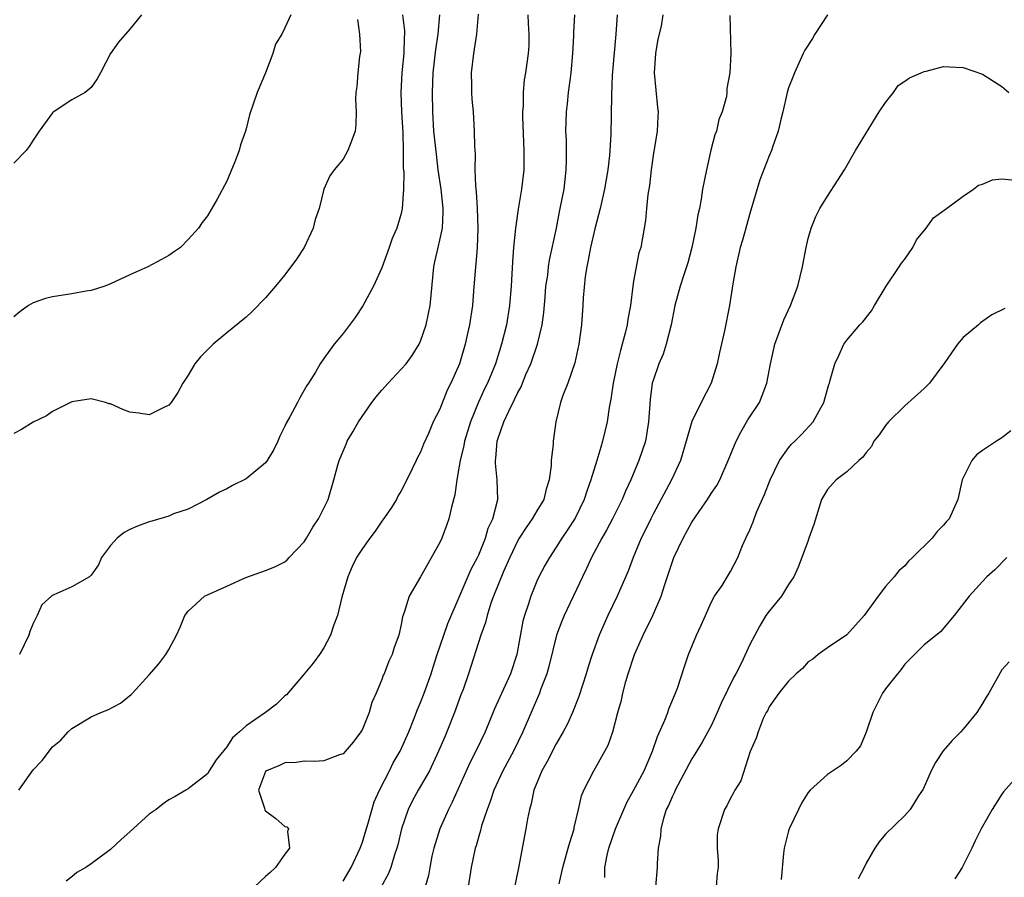
# Model space of a CAD drawing. Units: inches. Extents: x 2544000 to 2547000, y 1560000 to 1562350.
# Drawn here: x 2544188 to 2544289, y 1560174 to 1560262 of the extents above; entities that cross this region are included whole.
import ezdxf

# ---------------------------------------------------------------- set-up
doc = ezdxf.new("R2010")
doc.units = ezdxf.units.IN
doc.header["$MEASUREMENT"] = 0
doc.layers.add('LD25441560_2ft', color=55, linetype='Continuous')

msp = doc.modelspace()

# ---------------------------------------------------------------- linework, layer by layer
at = {"layer": 'LD25441560_2ft'}
for points, elevation in [([(2544215.62, 1560263), (2544215, 1560261.64), (2544214.69, 1560261), (2544214.03, 1560259.97), (2544213.74, 1560259), (2544213, 1560257.01), (2544212.12, 1560255), (2544211.33, 1560252.67), (2544211, 1560251.24), (2544210.93, 1560251), (2544210.41, 1560249.59), (2544210.27, 1560249), (2544209.84, 1560247.84), (2544209, 1560245.83), (2544208.01, 1560243.99), (2544207, 1560242.27), (2544206.44, 1560241.56), (2544206.08, 1560241), (2544205, 1560239.81), (2544204.21, 1560239), (2544203.5, 1560238.5), (2544203, 1560238.18), (2544202.25, 1560237.75), (2544200.86, 1560237), (2544199, 1560236.18), (2544197, 1560235.23), (2544196.41, 1560235), (2544195, 1560234.54), (2544194.47, 1560234.47), (2544193, 1560234.19), (2544191, 1560233.89), (2544190.29, 1560233.71), (2544189, 1560233.28), (2544188.54, 1560233), (2544187.64, 1560232.36), (2544187, 1560231.83)], 7564), ([(2544200.21, 1560263), (2544199, 1560261.52), (2544197.83, 1560260.17), (2544196.99, 1560259.01), (2544195.97, 1560257), (2544195.62, 1560256.38), (2544195, 1560255.51), (2544194.37, 1560255), (2544193, 1560254.21), (2544191.06, 1560252.94), (2544191, 1560252.87), (2544189.63, 1560251), (2544189, 1560250.05), (2544188.6, 1560249.4), (2544188.28, 1560249), (2544187, 1560247.7)], 7562), ([(2544187.53, 1560183), (2544189, 1560185.09), (2544189.95, 1560186.05), (2544191, 1560187.47), (2544191.86, 1560188.14), (2544192.62, 1560189), (2544193, 1560189.37), (2544195, 1560190.54), (2544196, 1560191), (2544196.71, 1560191.29), (2544198.02, 1560191.98), (2544199.14, 1560192.86), (2544199.25, 1560193), (2544201, 1560194.9), (2544201.99, 1560196.01), (2544202.69, 1560197), (2544203, 1560197.52), (2544203.79, 1560199), (2544204.19, 1560199.81), (2544204.65, 1560201), (2544205, 1560201.45), (2544206.71, 1560203), (2544207, 1560203.15), (2544209, 1560204.05), (2544210.95, 1560204.95), (2544213, 1560205.67), (2544213.97, 1560206.03), (2544215, 1560206.56), (2544215.23, 1560206.77), (2544215.43, 1560207), (2544217, 1560208.62), (2544217.24, 1560209), (2544217.87, 1560210.13), (2544218.47, 1560211), (2544219.45, 1560213), (2544220.06, 1560215), (2544220.43, 1560216.43), (2544220.59, 1560217), (2544221, 1560217.98), (2544221.31, 1560218.69), (2544221.43, 1560219), (2544222.02, 1560219.98), (2544222.58, 1560221), (2544223.98, 1560223), (2544224.41, 1560223.59), (2544225, 1560224.27), (2544225.66, 1560225), (2544227, 1560226.42), (2544227.51, 1560227), (2544228.14, 1560227.86), (2544228.85, 1560229), (2544229, 1560229.33), (2544229.58, 1560231), (2544229.83, 1560232.17), (2544230, 1560233), (2544230.08, 1560234.08), (2544230.36, 1560237), (2544230.49, 1560237.51), (2544230.81, 1560239), (2544231, 1560239.75), (2544231.26, 1560241), (2544231.35, 1560242.65), (2544231.34, 1560243), (2544231.13, 1560245), (2544230.83, 1560247), (2544230.63, 1560248.63), (2544230.38, 1560251), (2544230.26, 1560253), (2544230.22, 1560255), (2544230.31, 1560257), (2544230.58, 1560259.42), (2544230.81, 1560261), (2544231, 1560263)], 7570), ([(2544227.14, 1560263), (2544227.34, 1560261.34), (2544227.34, 1560261), (2544227.3, 1560260.7), (2544227.27, 1560259), (2544227.07, 1560257), (2544226.97, 1560255), (2544227.04, 1560253), (2544227.16, 1560250.84), (2544227.21, 1560249), (2544227.2, 1560247.2), (2544227.26, 1560246.74), (2544227.23, 1560245), (2544227.11, 1560243), (2544227, 1560242.5), (2544226.56, 1560241), (2544226.07, 1560239.93), (2544225.75, 1560239), (2544225, 1560236.9), (2544224.13, 1560235), (2544223.04, 1560232.96), (2544222.24, 1560231.76), (2544221, 1560230.12), (2544220.09, 1560229), (2544219, 1560227.53), (2544218.64, 1560227), (2544218.14, 1560226.14), (2544217.44, 1560225), (2544217.25, 1560224.75), (2544217, 1560224.27), (2544216.53, 1560223.47), (2544216.3, 1560223), (2544215.52, 1560221.52), (2544215.14, 1560220.86), (2544215, 1560220.54), (2544214.48, 1560219.52), (2544214.26, 1560219), (2544213.85, 1560218.15), (2544213.17, 1560217), (2544213, 1560216.76), (2544211, 1560215.1), (2544209.58, 1560214.42), (2544209, 1560214.09), (2544208.26, 1560213.74), (2544206.94, 1560213), (2544205, 1560211.98), (2544203.5, 1560211.5), (2544203, 1560211.27), (2544201.25, 1560210.75), (2544201, 1560210.69), (2544199.78, 1560210.22), (2544199, 1560209.88), (2544198.41, 1560209.59), (2544197.67, 1560209), (2544197, 1560208.23), (2544196.06, 1560207), (2544195.77, 1560206.23), (2544195, 1560205.16), (2544194.81, 1560205), (2544193, 1560203.98), (2544191.13, 1560203.13), (2544190.94, 1560203.06), (2544190.9, 1560203), (2544189.9, 1560202.1), (2544189.41, 1560201), (2544189, 1560200.18), (2544188.65, 1560199.35), (2544188.55, 1560199), (2544187.6, 1560197)], 7568), ([(2544234.95, 1560263.05), (2544234.76, 1560261), (2544234.53, 1560259.47), (2544234.45, 1560259), (2544234.22, 1560257), (2544234.26, 1560255.74), (2544234.26, 1560255), (2544234.3, 1560254.3), (2544234.42, 1560253), (2544234.55, 1560251), (2544234.57, 1560249.43), (2544234.63, 1560248.63), (2544234.62, 1560247), (2544234.66, 1560245.34), (2544234.74, 1560244.74), (2544234.85, 1560243), (2544234.93, 1560241), (2544234.86, 1560239), (2544234.71, 1560237.29), (2544234.67, 1560237), (2544234.48, 1560234.48), (2544234.35, 1560233), (2544234.05, 1560231), (2544233.79, 1560229.79), (2544233.62, 1560229), (2544233.02, 1560227), (2544232.13, 1560225), (2544231.75, 1560224.25), (2544231, 1560222.31), (2544230.31, 1560221), (2544229.81, 1560219.81), (2544229.3, 1560218.7), (2544229, 1560217.88), (2544228.67, 1560217.33), (2544228.54, 1560217), (2544228.15, 1560216.15), (2544227.39, 1560214.61), (2544227, 1560213.87), (2544226.67, 1560213.33), (2544226.51, 1560213), (2544225.93, 1560212.07), (2544225.11, 1560210.89), (2544225, 1560210.75), (2544224.3, 1560209.7), (2544223.77, 1560209), (2544223, 1560207.93), (2544222.4, 1560207), (2544221.94, 1560206.06), (2544221.48, 1560205), (2544220.89, 1560202.89), (2544220.41, 1560201), (2544220.06, 1560200.06), (2544219.71, 1560199), (2544219, 1560197.67), (2544218.57, 1560197), (2544217.92, 1560196.08), (2544216.87, 1560194.87), (2544215.16, 1560192.84), (2544215, 1560192.72), (2544214.14, 1560191.86), (2544212.98, 1560191), (2544211, 1560189.63), (2544210.32, 1560189), (2544209.6, 1560188.4), (2544209, 1560187.47), (2544207.89, 1560186.11), (2544207.18, 1560185), (2544207, 1560184.69), (2544205, 1560183.13), (2544204.76, 1560183), (2544203.68, 1560182.32), (2544203, 1560181.99), (2544202.43, 1560181.57), (2544201.72, 1560181), (2544201, 1560180.5), (2544199, 1560178.68), (2544198.1, 1560177.9), (2544197, 1560176.86), (2544195, 1560175.38), (2544194.44, 1560175), (2544193.52, 1560174.48), (2544193, 1560174.04), (2544192.41, 1560173.59)], 7572), ([(2544240.09, 1560263), (2544240.12, 1560262.12), (2544240.19, 1560261), (2544240.17, 1560259.83), (2544240.1, 1560259), (2544239.83, 1560257), (2544239.7, 1560256.3), (2544239.59, 1560255), (2544239.6, 1560253.6), (2544239.54, 1560253), (2544239.54, 1560252.46), (2544239.67, 1560249), (2544239.66, 1560247), (2544239.42, 1560245), (2544239.06, 1560242.94), (2544238.8, 1560241), (2544238.61, 1560239), (2544238.49, 1560237.51), (2544238.35, 1560235), (2544238.18, 1560233), (2544237.86, 1560231), (2544237.37, 1560229), (2544236.73, 1560227), (2544235.9, 1560225), (2544235.6, 1560224.4), (2544234.97, 1560223.03), (2544234.14, 1560221), (2544233.53, 1560219), (2544233.46, 1560218.54), (2544233.08, 1560217), (2544233, 1560216.42), (2544232.74, 1560215), (2544232.54, 1560213.46), (2544232.18, 1560212.18), (2544231.92, 1560211), (2544231.69, 1560210.31), (2544231.21, 1560209), (2544231, 1560208.55), (2544229, 1560205), (2544227.84, 1560203), (2544227.32, 1560201.32), (2544227.13, 1560200.87), (2544227, 1560200.07), (2544226.76, 1560199), (2544226.28, 1560197.72), (2544226.08, 1560197), (2544225.71, 1560196.29), (2544225.23, 1560195), (2544225.15, 1560194.85), (2544225, 1560194.4), (2544224.41, 1560193), (2544223.97, 1560192.03), (2544223.69, 1560191), (2544223, 1560189.28), (2544222.85, 1560189), (2544222.06, 1560187.94), (2544221, 1560186.74), (2544220.64, 1560186.64), (2544219, 1560186.03), (2544218.05, 1560185.95), (2544217, 1560185.99), (2544216.16, 1560185.84), (2544215, 1560185.8), (2544214.45, 1560185.55), (2544213.09, 1560185), (2544213, 1560184.9), (2544212.27, 1560183), (2544212.88, 1560181.12), (2544212.93, 1560180.93), (2544213, 1560180.84), (2544214.07, 1560180.07), (2544215, 1560179.24), (2544215.2, 1560179.2), (2544215.36, 1560179), (2544215.28, 1560178.72), (2544215.47, 1560177), (2544215, 1560176.39), (2544214.01, 1560175), (2544213.49, 1560174.51), (2544213, 1560174.09), (2544211.85, 1560173)], 7574), ([(2544221, 1560173.61), (2544221.84, 1560175), (2544222.77, 1560177), (2544222.82, 1560177.18), (2544223, 1560177.63), (2544223.32, 1560178.68), (2544223.59, 1560179.59), (2544224.2, 1560181.8), (2544224.76, 1560183), (2544225.79, 1560185), (2544226.19, 1560185.81), (2544226.9, 1560187), (2544227.78, 1560189), (2544228.31, 1560190.31), (2544228.69, 1560191.31), (2544229, 1560192.02), (2544229.38, 1560193), (2544230.09, 1560195), (2544230.31, 1560195.69), (2544230.71, 1560197), (2544231.39, 1560199), (2544231.82, 1560200.18), (2544233, 1560202.9), (2544234.22, 1560205.78), (2544234.88, 1560207), (2544235, 1560207.26), (2544235.7, 1560209), (2544235.98, 1560210.02), (2544236.46, 1560211), (2544236.97, 1560213), (2544236.92, 1560215), (2544236.73, 1560216.73), (2544236.74, 1560217), (2544236.78, 1560217.22), (2544236.91, 1560219), (2544237, 1560219.31), (2544237.61, 1560221), (2544238.1, 1560222.1), (2544238.71, 1560223.29), (2544239, 1560223.96), (2544239.38, 1560224.62), (2544239.51, 1560225), (2544239.87, 1560225.87), (2544240.37, 1560227), (2544241.06, 1560229), (2544241.54, 1560231), (2544241.72, 1560232.28), (2544241.87, 1560233.87), (2544241.95, 1560235), (2544242.13, 1560236.13), (2544242.22, 1560237), (2544242.31, 1560237.69), (2544243.02, 1560241), (2544243.34, 1560242.66), (2544243.43, 1560243), (2544243.81, 1560245), (2544244.04, 1560247), (2544244.08, 1560248.08), (2544244.06, 1560250.06), (2544244.01, 1560251), (2544244.05, 1560253), (2544244.17, 1560253.83), (2544244.28, 1560255), (2544244.47, 1560256.47), (2544244.55, 1560257), (2544244.73, 1560259), (2544244.84, 1560260.84), (2544244.84, 1560261.16), (2544244.91, 1560263)], 7576), ([(2544249.29, 1560263), (2544249.17, 1560261), (2544248.78, 1560256.78), (2544248.7, 1560254.7), (2544248.65, 1560250.65), (2544248.49, 1560248.49), (2544248.32, 1560247), (2544247.99, 1560245), (2544247.54, 1560243), (2544247, 1560240.93), (2544246.55, 1560239), (2544246.32, 1560237.68), (2544246.15, 1560237), (2544245.98, 1560235.98), (2544245.78, 1560233.78), (2544245.75, 1560233), (2544245.6, 1560231), (2544245.35, 1560229), (2544244.93, 1560227.07), (2544244.19, 1560225), (2544243.7, 1560223.7), (2544243.45, 1560223), (2544242.98, 1560221), (2544242.68, 1560219), (2544242.68, 1560218.68), (2544242.48, 1560217), (2544242.49, 1560216.49), (2544242.28, 1560215), (2544241.96, 1560214.04), (2544241.72, 1560213), (2544241, 1560211.83), (2544240.52, 1560211), (2544239.89, 1560210.11), (2544239.18, 1560209), (2544239, 1560208.7), (2544238.2, 1560207), (2544237.57, 1560205.57), (2544236.54, 1560203), (2544236.27, 1560202.27), (2544235.88, 1560201), (2544235.72, 1560200.28), (2544235.22, 1560199), (2544233.95, 1560195), (2544233.39, 1560193.39), (2544233.17, 1560192.83), (2544232.52, 1560191), (2544231.73, 1560189), (2544231.5, 1560188.5), (2544230.87, 1560187), (2544229.91, 1560185), (2544228.76, 1560183), (2544228.14, 1560181.86), (2544227.72, 1560181), (2544227.03, 1560179), (2544226.65, 1560177.35), (2544226.54, 1560177), (2544226.3, 1560176.3), (2544225.92, 1560175), (2544225.67, 1560174.33), (2544224.94, 1560173)], 7578), ([(2544254.01, 1560263), (2544253.83, 1560261.83), (2544253.5, 1560260.5), (2544253.25, 1560259), (2544253.13, 1560257), (2544253.45, 1560253.45), (2544253.52, 1560253), (2544253.51, 1560252.49), (2544253.42, 1560251), (2544253, 1560248.47), (2544252.81, 1560247), (2544252.62, 1560245.38), (2544252.46, 1560244.46), (2544252.31, 1560243), (2544252.21, 1560241.79), (2544251.73, 1560239), (2544251.55, 1560238.45), (2544251, 1560235.5), (2544250.92, 1560235), (2544250.67, 1560233), (2544250.4, 1560231.6), (2544250.33, 1560231), (2544250.14, 1560230.14), (2544249.82, 1560229), (2544249.63, 1560228.37), (2544249.31, 1560227), (2544248.9, 1560225), (2544248.66, 1560223.34), (2544248.48, 1560222.48), (2544248.26, 1560221), (2544247.8, 1560219), (2544247.6, 1560218.4), (2544247.19, 1560217), (2544246.57, 1560215), (2544246.15, 1560213.85), (2544245.9, 1560213), (2544244.95, 1560211.05), (2544244.16, 1560209.84), (2544243.57, 1560209), (2544243, 1560208.07), (2544242.3, 1560207), (2544241.83, 1560206.17), (2544241.22, 1560205), (2544241, 1560204.54), (2544240.37, 1560203), (2544240.1, 1560202.1), (2544239.72, 1560201), (2544239.57, 1560200.43), (2544238.95, 1560197), (2544238.28, 1560195), (2544236.62, 1560191.38), (2544235.67, 1560189), (2544234.71, 1560187), (2544234.12, 1560185.88), (2544232.26, 1560181.74), (2544231.88, 1560181), (2544230.98, 1560179), (2544230.37, 1560177), (2544230.18, 1560176.18), (2544229.95, 1560175), (2544229.82, 1560174.18), (2544229.49, 1560173)], 7580), ([(2544260.94, 1560262.94), (2544261.03, 1560259), (2544260.92, 1560257), (2544260.62, 1560255.38), (2544260.62, 1560255), (2544260.57, 1560254.57), (2544260.13, 1560253), (2544259.8, 1560252.2), (2544259.54, 1560251), (2544259.39, 1560250.61), (2544258.98, 1560249.02), (2544258.51, 1560247), (2544258.12, 1560245), (2544257.97, 1560243.97), (2544257.78, 1560243), (2544257.63, 1560242.37), (2544257.43, 1560241), (2544257.02, 1560238.98), (2544256.59, 1560237.41), (2544256.47, 1560237), (2544256.18, 1560236.18), (2544255.81, 1560235), (2544255.26, 1560233), (2544254.86, 1560231), (2544254.37, 1560229), (2544254.03, 1560227.97), (2544253.61, 1560227), (2544253, 1560225.28), (2544252.92, 1560225), (2544252.7, 1560223.3), (2544252.54, 1560221), (2544252.33, 1560219.67), (2544252.21, 1560219), (2544251.55, 1560217), (2544250.7, 1560215), (2544250.15, 1560213.85), (2544249.82, 1560213), (2544248.83, 1560211), (2544248.19, 1560209.81), (2544247.72, 1560209), (2544246.64, 1560207), (2544246.14, 1560205.86), (2544245.71, 1560205), (2544243.82, 1560201), (2544243.58, 1560200.42), (2544243.05, 1560199), (2544242.25, 1560195.75), (2544242.04, 1560195), (2544241.43, 1560193.43), (2544241.28, 1560193), (2544240.42, 1560191), (2544239.57, 1560189), (2544238.61, 1560187), (2544237.51, 1560185), (2544236.57, 1560183), (2544236.19, 1560181.81), (2544235.87, 1560181), (2544235.3, 1560179.3), (2544235.18, 1560178.82), (2544235, 1560178.23), (2544234.74, 1560177.26), (2544234.64, 1560177), (2544234.23, 1560175), (2544233.92, 1560173)], 7582), ([(2544271.02, 1560263), (2544269.7, 1560261), (2544269.45, 1560260.55), (2544268.66, 1560259.34), (2544268.49, 1560259), (2544267.6, 1560257), (2544267.44, 1560256.56), (2544267, 1560255.46), (2544266.86, 1560255), (2544266.4, 1560253), (2544266.18, 1560252.18), (2544265.93, 1560251), (2544265.34, 1560249.34), (2544265.23, 1560249), (2544265, 1560248.45), (2544264.02, 1560245.98), (2544263, 1560242.5), (2544262.57, 1560241), (2544262.24, 1560239.76), (2544262.01, 1560239), (2544261.54, 1560237), (2544261.24, 1560235.24), (2544260.9, 1560233), (2544260.39, 1560230.39), (2544259.85, 1560228.15), (2544259.61, 1560227), (2544259, 1560225), (2544257.97, 1560223), (2544257, 1560221.02), (2544256.43, 1560219), (2544255.82, 1560217), (2544254.9, 1560215), (2544253, 1560211.47), (2544252.76, 1560211), (2544252.2, 1560209.8), (2544251.79, 1560209), (2544250.95, 1560207), (2544250.42, 1560205.58), (2544249.31, 1560203), (2544248.35, 1560201), (2544247.43, 1560199), (2544246.71, 1560197), (2544246.3, 1560195.7), (2544246.11, 1560195), (2544245.35, 1560192.65), (2544244.68, 1560191), (2544244.16, 1560189.84), (2544243.73, 1560189), (2544243, 1560187.78), (2544242.06, 1560185.94), (2544241.53, 1560185), (2544240.7, 1560183), (2544240.42, 1560181.58), (2544240.23, 1560181), (2544240.04, 1560180.04), (2544239.88, 1560179), (2544239.72, 1560178.28), (2544239.15, 1560175.15), (2544238.64, 1560172.64)], 7584), ([(2544222.5, 1560262.5), (2544222.69, 1560261), (2544222.79, 1560259.21), (2544222.7, 1560258.71), (2544222.53, 1560257), (2544222.41, 1560255.59), (2544222.31, 1560255), (2544222.29, 1560254.29), (2544222.36, 1560253), (2544222.32, 1560251.68), (2544222.25, 1560251), (2544221.92, 1560250.08), (2544221.51, 1560249), (2544221, 1560248.1), (2544220.09, 1560247), (2544219.62, 1560246.38), (2544219.02, 1560245), (2544218.53, 1560243), (2544218.13, 1560241.87), (2544217.93, 1560241), (2544216.98, 1560239), (2544216.21, 1560237.79), (2544215, 1560236.17), (2544214.04, 1560235), (2544213, 1560233.78), (2544211.62, 1560232.38), (2544211, 1560231.8), (2544209, 1560230.18), (2544207.6, 1560229), (2544206.28, 1560227.72), (2544205.71, 1560227), (2544205, 1560225.8), (2544204.46, 1560225), (2544203.96, 1560224.04), (2544203.25, 1560223), (2544203, 1560222.73), (2544202.49, 1560222.49), (2544201, 1560221.73), (2544199.91, 1560221.91), (2544199, 1560222), (2544198.26, 1560222.26), (2544197, 1560222.85), (2544196.87, 1560222.87), (2544196.49, 1560223), (2544195, 1560223.37), (2544193, 1560223.07), (2544191, 1560222.05), (2544190.38, 1560221.62), (2544189, 1560220.97), (2544187.79, 1560220.21), (2544187, 1560219.79)], 7566), ([(2544243.32, 1560173.32), (2544243.7, 1560175), (2544244.25, 1560177), (2544244.4, 1560177.6), (2544244.85, 1560179), (2544244.87, 1560179.13), (2544245.32, 1560181), (2544245.61, 1560182.39), (2544245.87, 1560183), (2544246.88, 1560185), (2544248.04, 1560187), (2544248.37, 1560187.63), (2544248.84, 1560189), (2544249.37, 1560191), (2544249.73, 1560192.27), (2544249.89, 1560193), (2544250.2, 1560194.2), (2544250.44, 1560195), (2544251.1, 1560197), (2544251.97, 1560199), (2544252.97, 1560201), (2544253.85, 1560203), (2544254.22, 1560204.22), (2544255, 1560206.58), (2544255.16, 1560207), (2544256.1, 1560209), (2544257, 1560210.63), (2544257.75, 1560211.75), (2544258.62, 1560213), (2544259, 1560213.61), (2544259.57, 1560214.43), (2544259.88, 1560215), (2544260.75, 1560217), (2544261.58, 1560219), (2544262.06, 1560219.94), (2544262.8, 1560221.2), (2544263.99, 1560223), (2544264.28, 1560223.72), (2544264.76, 1560225), (2544265.13, 1560227), (2544265.59, 1560229), (2544266.49, 1560231.51), (2544267.18, 1560233), (2544267.94, 1560235), (2544268.43, 1560237), (2544268.8, 1560239), (2544269, 1560239.91), (2544269.31, 1560241), (2544269.8, 1560242.2), (2544270.21, 1560243), (2544271, 1560244.3), (2544272.08, 1560245.92), (2544272.76, 1560247), (2544273.91, 1560249), (2544276.36, 1560253), (2544277, 1560253.95), (2544277.81, 1560255), (2544278.3, 1560255.7), (2544279, 1560256.14), (2544279.49, 1560256.51), (2544280.67, 1560257), (2544281, 1560257.16), (2544281.19, 1560257.19), (2544283, 1560257.65), (2544283.62, 1560257.62), (2544285, 1560257.58), (2544287, 1560256.87), (2544289, 1560255.6), (2544289.73, 1560255)], 7586), ([(2544248.01, 1560173.99), (2544248.04, 1560175), (2544248.28, 1560176.28), (2544248.44, 1560177), (2544249.12, 1560179), (2544249.97, 1560181), (2544250.29, 1560181.71), (2544251, 1560182.95), (2544252.1, 1560185), (2544252.94, 1560187), (2544253.46, 1560188.54), (2544254.23, 1560190.23), (2544254.52, 1560191), (2544254.63, 1560191.37), (2544255.33, 1560193), (2544255.53, 1560193.53), (2544256.24, 1560195.76), (2544256.67, 1560197), (2544257.49, 1560199), (2544257.98, 1560200.02), (2544258.4, 1560201), (2544259, 1560202.34), (2544259.36, 1560203), (2544260.12, 1560204.12), (2544260.79, 1560205.21), (2544261, 1560205.56), (2544261.76, 1560207), (2544262.25, 1560208.25), (2544262.58, 1560209), (2544263, 1560209.85), (2544263.33, 1560210.67), (2544263.44, 1560211), (2544263.73, 1560211.73), (2544264.51, 1560213.49), (2544265.08, 1560215), (2544266.05, 1560217), (2544267, 1560218.33), (2544267.3, 1560218.7), (2544267.64, 1560219), (2544268.32, 1560219.68), (2544269.54, 1560221), (2544270.15, 1560222.15), (2544270.63, 1560223), (2544271, 1560224.38), (2544271.14, 1560224.86), (2544271.21, 1560225), (2544271.3, 1560225.3), (2544271.78, 1560227), (2544272.17, 1560227.83), (2544272.7, 1560229), (2544273, 1560229.43), (2544274.35, 1560231), (2544274.67, 1560231.33), (2544275.54, 1560232.46), (2544275.85, 1560233), (2544277.07, 1560235), (2544278.42, 1560237), (2544278.64, 1560237.36), (2544279, 1560237.8), (2544279.83, 1560239), (2544280.21, 1560239.79), (2544281.2, 1560241), (2544281.94, 1560242.06), (2544283.28, 1560243), (2544285, 1560244.3), (2544286.07, 1560245), (2544286.59, 1560245.41), (2544287, 1560245.53), (2544288.03, 1560245.97), (2544289, 1560246.06), (2544290.03, 1560245.97)], 7588), ([(2544289.3, 1560232.7), (2544287.96, 1560232.04), (2544286.8, 1560231.2), (2544286.61, 1560231), (2544285, 1560229.7), (2544284.44, 1560229), (2544283.11, 1560227.11), (2544281.54, 1560225), (2544281.28, 1560224.72), (2544281, 1560224.44), (2544279, 1560222.64), (2544277.32, 1560221), (2544277, 1560220.63), (2544276.33, 1560219.67), (2544275.81, 1560219), (2544275.54, 1560218.46), (2544275, 1560217.84), (2544274.66, 1560217.34), (2544274.25, 1560217), (2544273, 1560215.83), (2544271.91, 1560215), (2544271, 1560214.01), (2544270.39, 1560213), (2544269.6, 1560210.4), (2544269.1, 1560209), (2544269, 1560208.76), (2544268.37, 1560207), (2544267.99, 1560206.01), (2544267.54, 1560205), (2544267, 1560204.23), (2544266.26, 1560203), (2544265, 1560201.45), (2544264.66, 1560201), (2544264.04, 1560199.96), (2544263.5, 1560199), (2544263, 1560198.02), (2544262.14, 1560196.14), (2544261.55, 1560195), (2544261.34, 1560194.66), (2544260.03, 1560191.97), (2544259.62, 1560191), (2544259, 1560189.64), (2544258.66, 1560189), (2544258.06, 1560187.94), (2544257.31, 1560186.69), (2544257, 1560186.21), (2544255.29, 1560183), (2544255.21, 1560182.79), (2544255, 1560182.37), (2544254.59, 1560181.41), (2544254.37, 1560181), (2544254.07, 1560180.07), (2544253.8, 1560179), (2544253.76, 1560178.24), (2544253.53, 1560177), (2544253.41, 1560175.41), (2544253.41, 1560175), (2544253.25, 1560173)], 7590), ([(2544289.92, 1560220.08), (2544289, 1560219.34), (2544288.44, 1560219), (2544287, 1560218.03), (2544286.4, 1560217.6), (2544285.9, 1560217), (2544285, 1560215.22), (2544284.92, 1560215), (2544284.46, 1560213), (2544283.56, 1560211), (2544283.29, 1560210.71), (2544283, 1560210.33), (2544282.33, 1560209.67), (2544281.8, 1560209), (2544279.8, 1560207), (2544279.38, 1560206.62), (2544279, 1560206.15), (2544278.37, 1560205.63), (2544277.9, 1560205), (2544277, 1560203.99), (2544276.24, 1560203), (2544274.81, 1560201), (2544273, 1560199.01), (2544271, 1560197.67), (2544270.05, 1560197), (2544269.48, 1560196.52), (2544269, 1560196.23), (2544268.44, 1560195.56), (2544267.78, 1560195), (2544267, 1560194.24), (2544265.99, 1560193), (2544265, 1560191.6), (2544264.81, 1560191.19), (2544264.67, 1560191), (2544264.37, 1560190.37), (2544263.85, 1560189), (2544263.64, 1560188.36), (2544263.03, 1560186.97), (2544262.05, 1560183.95), (2544261.44, 1560183), (2544261.3, 1560182.7), (2544261, 1560182.17), (2544260.63, 1560181.37), (2544260.39, 1560181), (2544259.71, 1560179), (2544259.63, 1560178.37), (2544259.63, 1560177), (2544259.74, 1560175.74), (2544259.71, 1560175), (2544259.61, 1560174.39), (2544259.5, 1560173)], 7592), ([(2544289.51, 1560207), (2544288.27, 1560205.73), (2544287.46, 1560205), (2544287, 1560204.53), (2544285.64, 1560203), (2544284.1, 1560201), (2544282.66, 1560199.34), (2544281, 1560197.97), (2544279, 1560195.99), (2544278.58, 1560195.42), (2544278.22, 1560195), (2544277, 1560193.45), (2544276.69, 1560193), (2544275.7, 1560191), (2544275.01, 1560188.99), (2544274.42, 1560187.58), (2544273.96, 1560187), (2544273, 1560186.03), (2544272.44, 1560185.56), (2544271, 1560184.59), (2544269.21, 1560183), (2544269, 1560182.75), (2544268.34, 1560181.66), (2544268, 1560181), (2544267.07, 1560179), (2544267, 1560178.79), (2544266.53, 1560177), (2544266.46, 1560176.46), (2544266.23, 1560173.77)], 7594), ([(2544289.78, 1560196.22), (2544289, 1560195.39), (2544287.68, 1560193), (2544287.4, 1560192.6), (2544287, 1560191.92), (2544286.41, 1560191), (2544285, 1560189.27), (2544284.76, 1560189), (2544283.88, 1560188.12), (2544282.96, 1560187.04), (2544282.17, 1560185.83), (2544281.7, 1560185), (2544280.9, 1560183.1), (2544280.41, 1560182.41), (2544279.53, 1560181), (2544279, 1560180.37), (2544277, 1560178.46), (2544276.34, 1560177.66), (2544275.89, 1560177), (2544275, 1560175.47), (2544274.81, 1560175), (2544274.16, 1560173.84)], 7596), ([(2544291.11, 1560185), (2544289.18, 1560182.82), (2544289, 1560182.59), (2544288.02, 1560181), (2544287, 1560179.23), (2544286.89, 1560179), (2544286.24, 1560177.76), (2544285.91, 1560177), (2544284.92, 1560175), (2544284.16, 1560173.84)], 7598)]:
    msp.add_lwpolyline(points, dxfattribs=dict(at, elevation=elevation))

doc.saveas('drawing.dxf')
